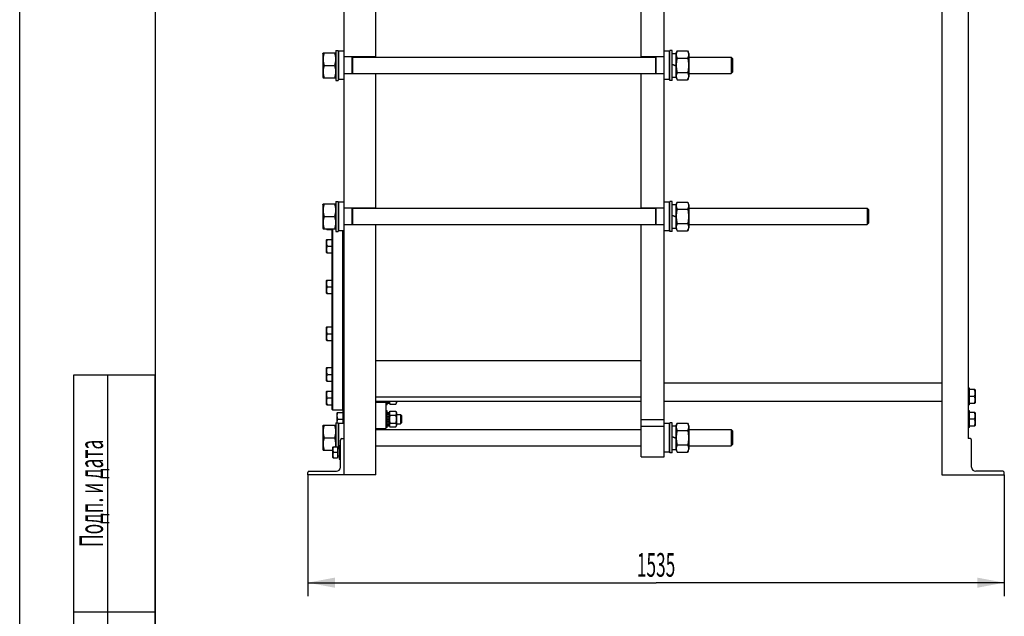
# Model space of a CAD drawing. Units: millimetres. Extents: x 0 to 6269, y -4 to 4433.
# Drawn here: x 0 to 2170, y 1707 to 3022 of the extents above; entities that cross this region are included whole.
import ezdxf
from ezdxf.enums import TextEntityAlignment as Align

# ---------------------------------------------------------------- set-up
doc = ezdxf.new("R2010")
doc.units = ezdxf.units.MM
doc.header["$LTSCALE"] = 344.776119
doc.layers.get('0').update_dxf_attribs({"linetype": 'CONTINUOUS'})
doc.layers.add('DIMS', color=7, linetype='CONTINUOUS')
doc.layers.add('NOTES', color=7, linetype='CONTINUOUS')
doc.dimstyles.new('DIMSTYLE_4', dxfattribs={"dimtxt": 52.238806, "dimasz": 59.701493, "dimexe": 2, "dimexo": 0, "dimgap": 0.875, "dimtad": 1, "dimdec": 0, "dimdsep": 46, "dimtxsty": 'Standard', "dimblk": '_FILLED', "dimblk1": '_FILLED', "dimblk2": '_FILLED', "dimcen": 0.09, "dimclrt": 5, "dimadec": 0, "dimazin": 0, "dimtp": 1.2, "dimtm": 1.2, "dimtfac": 1, "dimtdec": 0, "dimtofl": 0, "dimtmove": 0, "dimatfit": 3, "dimldrblk": '_FILLED', "dimfxl": 1, "dimtolj": 1, "dimarcsym": 0})

# ---------------------------------------------------------------- blocks, each defined once
blk = doc.blocks.new('_FILLED')
at = {"color": 0, "linetype": 'ByBlock'}
blk.add_solid([(0, 0), (-1, 0.1875), (-1, -0.1875)], dxfattribs=at)
blk = doc.blocks.new('*D6')
at = {"layer": 'DIMS', "color": 2, "linetype": 'Continuous'}
for p, q in [((634.8, 2018.3), (634.8, 1750.8)), ((2169.7, 2018.3), (2169.7, 1750.8)), ((634.8, 1780.7), (1402.3, 1780.7)), ((2169.7, 1780.7), (1402.3, 1780.7))]:
    blk.add_line(p, q, dxfattribs=at)
at = {"layer": 'DIMS', "color": 2, "linetype": 'Continuous', "xscale": 59.7014925373, "yscale": 59.7014925373, "zscale": 59.7014925373, "rotation": 180}
blk.add_blockref('_FILLED', (634.8, 1780.7), dxfattribs=at)
at = {"layer": 'DIMS', "color": 2, "linetype": 'Continuous', "xscale": 59.7014925373, "yscale": 59.7014925373, "zscale": 59.7014925373}
blk.add_blockref('_FILLED', (2169.7, 1780.7), dxfattribs=at)
at = {"layer": 'DIMS', "color": 5, "linetype": 'Continuous', "width": 0.535156}
blk.add_text('1535', height=52.24, dxfattribs=at).set_placement((1402.3, 1793.8), align=Align.CENTER)
blk = doc.blocks.new('*T12')
at = {"color": 7, "linetype": 'Continuous'}
for p, q in [((-179.1, -179.1), (-179.1, 1985.1)), ((-179.1, 1985.1), (0, 1985.1)), ((-104.5, -179.1), (-104.5, 1985.1)), ((0, -179.1), (0, 1985.1)), ((-179.1, 1462.7), (0, 1462.7)), ((-179.1, 1089.6), (0, 1089.6)), ((-179.1, 716.4), (0, 716.4)), ((-179.1, 194), (0, 194)), ((-179.1, -179.1), (0, -179.1))]:
    blk.add_line(p, q, dxfattribs=at)
at = {"layer": 'NOTES', "color": 5, "linetype": 'Continuous', "oblique": 15}
for s, width, p in [('Подп. и дата', 0.541341, (-114.8, 1723.9)), ('Подп. и дата', 0.541341, (-114.8, 455.2)), ('Инв. № подл.', 0.529622, (-114.8, 7.5))]:
    blk.add_text(s, height=52.239, rotation=90, dxfattribs=dict(at, width=width)).set_placement(p, align=Align.CENTER)

msp = doc.modelspace()

# ---------------------------------------------------------------- linework, layer by layer
at = {"color": 4, "linetype": 'Continuous'}
msp.add_line((0, 0), (0, 4432.836), dxfattribs=at)
at = {"color": 7, "linetype": 'Continuous'}
for p, q in [((298.507, 4358.209), (298.507, 74.627)), ((1419.805, 2058.258), (1419.805, 3904.258)), ((714.805, 2018.258), (714.805, 3824.258)), ((2031.705, 3823.258), (2031.705, 2018.258)), ((2089.705, 3823.258), (2089.705, 2098.258)), ((784.805, 2939.258), (784.805, 3236.258)), ((1369.805, 2939.258), (1369.805, 3236.258)), ((696.805, 2954.258), (696.805, 2888.258)), ((696.805, 2954.258), (701.805, 2954.258)), ((701.805, 2954.258), (701.805, 2888.258)), ((701.805, 2951.158), (703.405, 2952.758)), ((703.405, 2889.758), (703.405, 2952.758)), ((714.805, 2952.758), (703.405, 2952.758)), ((1431.205, 2952.758), (1419.805, 2952.758)), ((1432.805, 2951.158), (1431.205, 2952.758)), ((1431.205, 2952.758), (1431.205, 2889.758)), ((1437.805, 2954.258), (1432.805, 2954.258)), ((1432.805, 2888.258), (1432.805, 2954.258)), ((1437.805, 2888.258), (1437.805, 2954.258)), ((1445.805, 2946.808), (1448.698, 2953.013)), ((1448.698, 2953.013), (1471.911, 2953.013)), ((1471.911, 2953.013), (1474.805, 2946.808)), ((667.805, 2946.808), (668.714, 2948.758)), ((667.805, 2946.808), (667.805, 2895.708)), ((668.714, 2948.758), (695.895, 2948.758)), ((695.895, 2948.758), (696.805, 2946.808)), ((784.805, 2939.758), (714.805, 2939.758)), ((732.805, 2902.758), (732.805, 2939.758)), ((733.805, 2902.758), (733.805, 2939.758)), ((733.805, 2939.258), (1400.805, 2939.258)), ((1419.805, 2939.758), (1369.805, 2939.758)), ((1400.805, 2939.758), (1400.805, 2902.758)), ((1401.805, 2939.758), (1401.805, 2902.758)), ((1437.805, 2947.508), (1445.805, 2947.508)), ((1445.805, 2947.508), (1445.805, 2895.008)), ((1448.698, 2937.136), (1471.911, 2937.136)), ((1474.805, 2946.808), (1474.805, 2895.708)), ((1474.805, 2939.258), (1567.805, 2939.258)), ((1570.804, 2936.258), (1567.804, 2939.258)), ((1567.805, 2939.258), (1567.805, 2903.258)), ((1570.805, 2936.258), (1570.805, 2906.258)), ((670.698, 2921.258), (693.911, 2921.258)), ((1437.805, 2924.17), (1445.805, 2921.258)), ((1437.805, 2923.17), (1445.805, 2920.258)), ((667.805, 2895.708), (668.714, 2893.758)), ((668.714, 2893.758), (695.895, 2893.758)), ((695.895, 2893.758), (696.805, 2895.708)), ((696.805, 2888.258), (701.805, 2888.258)), ((701.805, 2891.358), (703.405, 2889.758)), ((714.805, 2889.758), (703.405, 2889.758)), ((784.805, 2902.758), (714.805, 2902.758)), ((733.805, 2903.258), (1400.805, 2903.258)), ((784.805, 2606.258), (784.805, 2903.258)), ((1369.805, 2606.258), (1369.805, 2903.258)), ((1419.805, 2902.758), (1369.805, 2902.758)), ((1431.205, 2889.758), (1419.805, 2889.758)), ((1432.805, 2891.358), (1431.205, 2889.758)), ((1437.805, 2888.258), (1432.805, 2888.258)), ((1437.805, 2895.008), (1445.805, 2895.008)), ((1445.805, 2895.708), (1448.698, 2889.504)), ((1448.698, 2905.381), (1471.911, 2905.381)), ((1448.698, 2889.504), (1471.911, 2889.504)), ((1471.911, 2889.504), (1474.805, 2895.708)), ((1474.805, 2903.258), (1567.805, 2903.258)), ((1570.804, 2906.259), (1567.804, 2903.259)), ((667.805, 2613.808), (668.714, 2615.758)), ((667.805, 2613.808), (667.805, 2562.708)), ((668.714, 2615.758), (695.895, 2615.758)), ((695.895, 2615.758), (696.805, 2613.808)), ((696.805, 2621.258), (696.805, 2555.258)), ((696.805, 2621.258), (701.805, 2621.258)), ((701.805, 2621.258), (701.805, 2555.258)), ((701.805, 2618.158), (703.405, 2619.758)), ((703.405, 2556.758), (703.405, 2619.758)), ((714.805, 2619.758), (703.405, 2619.758)), ((784.805, 2606.758), (714.805, 2606.758)), ((732.805, 2569.758), (732.805, 2606.758)), ((733.805, 2569.758), (733.805, 2606.758)), ((733.805, 2606.258), (1400.805, 2606.258)), ((1419.805, 2606.758), (1369.805, 2606.758)), ((1400.805, 2606.758), (1400.805, 2569.758)), ((1401.805, 2606.758), (1401.805, 2569.758)), ((1431.205, 2619.758), (1419.805, 2619.758)), ((1432.805, 2618.158), (1431.205, 2619.758)), ((1431.205, 2619.758), (1431.205, 2556.758)), ((1437.805, 2621.258), (1432.805, 2621.258)), ((1432.805, 2555.258), (1432.805, 2621.258)), ((1437.805, 2555.258), (1437.805, 2621.258)), ((1437.805, 2614.508), (1445.805, 2614.508)), ((1445.805, 2613.808), (1448.698, 2620.013)), ((1445.805, 2614.508), (1445.805, 2562.008)), ((1448.698, 2620.013), (1471.911, 2620.013)), ((1448.698, 2604.136), (1471.911, 2604.136)), ((1471.911, 2620.013), (1474.805, 2613.808)), ((1474.805, 2613.808), (1474.805, 2562.708)), ((1474.805, 2606.258), (1867.805, 2606.258)), ((1870.805, 2603.259), (1867.805, 2606.259)), ((1867.805, 2606.258), (1867.805, 2570.258)), ((670.698, 2588.258), (693.911, 2588.258)), ((1437.805, 2591.17), (1445.805, 2588.258)), ((1437.805, 2590.17), (1445.805, 2587.258)), ((1870.805, 2603.258), (1870.805, 2573.258)), ((667.805, 2562.708), (668.714, 2560.758)), ((668.714, 2560.758), (695.895, 2560.758)), ((676.305, 2560.194), (676.305, 2560.758)), ((688.805, 2162.259), (688.805, 2560.758)), ((689.805, 2161.258), (689.805, 2560.758)), ((695.895, 2560.758), (696.805, 2562.708)), ((784.805, 2569.758), (714.805, 2569.758)), ((733.805, 2570.258), (1400.805, 2570.258)), ((784.805, 2018.258), (784.805, 2570.258)), ((1369.805, 2058.258), (1369.805, 2570.258)), ((1419.805, 2569.758), (1369.805, 2569.758)), ((1437.805, 2562.008), (1445.805, 2562.008)), ((1445.805, 2562.708), (1448.698, 2556.504)), ((1448.698, 2572.381), (1471.911, 2572.381)), ((1471.911, 2556.504), (1474.805, 2562.708)), ((1474.805, 2570.258), (1867.805, 2570.258)), ((1870.805, 2573.258), (1867.805, 2570.258)), ((676.738, 2559.444), (676.305, 2560.194)), ((676.738, 2559.444), (688.805, 2559.444)), ((696.805, 2555.258), (701.805, 2555.258)), ((701.805, 2558.358), (703.405, 2556.758)), ((714.805, 2556.758), (703.405, 2556.758)), ((711.805, 2161.258), (711.805, 2556.758)), ((712.805, 2162.259), (712.805, 2556.758)), ((1431.205, 2556.758), (1419.805, 2556.758)), ((1432.805, 2558.358), (1431.205, 2556.758)), ((1437.805, 2555.258), (1432.805, 2555.258)), ((1448.698, 2556.504), (1471.911, 2556.504)), ((676.738, 2537.68), (676.305, 2536.93)), ((676.305, 2508.43), (676.305, 2536.93)), ((676.738, 2537.68), (688.805, 2537.68)), ((678.077, 2522.68), (688.805, 2522.68)), ((712.805, 2532.68), (714.805, 2532.68)), ((676.738, 2507.68), (676.305, 2508.43)), ((676.738, 2507.68), (688.805, 2507.68)), ((712.805, 2512.68), (714.805, 2512.68)), ((676.738, 2448.022), (676.305, 2447.272)), ((676.305, 2418.772), (676.305, 2447.272)), ((676.738, 2448.022), (688.805, 2448.022)), ((678.077, 2433.022), (688.805, 2433.022)), ((712.805, 2443.022), (714.805, 2443.022)), ((676.738, 2418.022), (676.305, 2418.772)), ((676.738, 2418.022), (688.805, 2418.022)), ((712.805, 2423.022), (714.805, 2423.022)), ((676.738, 2344.495), (676.305, 2343.745)), ((676.305, 2315.245), (676.305, 2343.745)), ((676.738, 2344.495), (688.805, 2344.495)), ((678.077, 2329.495), (688.805, 2329.495)), ((712.805, 2339.495), (714.805, 2339.495)), ((676.738, 2314.495), (676.305, 2315.245)), ((676.738, 2314.495), (688.805, 2314.495)), ((712.805, 2319.495), (714.805, 2319.495)), ((784.805, 2270.758), (1369.805, 2270.758)), ((676.738, 2254.837), (676.305, 2254.087)), ((676.305, 2225.587), (676.305, 2254.087)), ((676.738, 2254.837), (688.805, 2254.837)), ((678.077, 2239.837), (688.805, 2239.837)), ((712.805, 2249.837), (714.805, 2249.837)), ((676.738, 2224.837), (676.305, 2225.587)), ((676.738, 2224.837), (688.805, 2224.837)), ((712.805, 2229.837), (714.805, 2229.837)), ((2031.705, 2220.258), (1419.805, 2220.258)), ((676.738, 2203.073), (676.305, 2202.323)), ((676.305, 2173.823), (676.305, 2202.323)), ((676.738, 2203.073), (688.805, 2203.073)), ((712.805, 2198.073), (714.805, 2198.073)), ((2092.705, 2209.758), (2089.705, 2209.758)), ((2092.705, 2172.758), (2092.705, 2209.758)), ((2104.772, 2206.258), (2092.705, 2206.258)), ((2104.772, 2206.258), (2105.205, 2205.508)), ((2105.205, 2205.508), (2105.205, 2177.008)), ((676.738, 2173.073), (676.305, 2173.823)), ((676.738, 2173.073), (688.805, 2173.073)), ((678.077, 2188.073), (688.805, 2188.073)), ((712.805, 2178.073), (714.805, 2178.073)), ((712.805, 2172.758), (714.805, 2172.758)), ((784.805, 2190.758), (1369.805, 2190.758)), ((1369.805, 2180.258), (784.805, 2180.258)), ((784.805, 2178.758), (806.805, 2178.758)), ((806.805, 2180.258), (806.805, 2120.758)), ((809.805, 2172.758), (806.805, 2172.758)), ((809.805, 2172.758), (809.805, 2180.258)), ((809.805, 2177.83), (814.305, 2177.83)), ((809.805, 2177.448), (814.305, 2177.448)), ((809.805, 2176.517), (814.305, 2176.517)), ((814.305, 2176.517), (814.305, 2180.258)), ((814.305, 2177.408), (815.923, 2173.938)), ((815.923, 2173.938), (828.686, 2173.938)), ((828.686, 2173.938), (830.305, 2177.408)), ((830.305, 2180.258), (830.305, 2177.408)), ((2031.705, 2180.258), (1419.805, 2180.258)), ((2092.705, 2172.758), (2089.705, 2172.758)), ((2103.432, 2191.258), (2092.705, 2191.258)), ((2092.705, 2176.258), (2104.772, 2176.258)), ((2104.772, 2176.258), (2105.205, 2177.008)), ((688.805, 2162.259), (689.805, 2161.258)), ((711.805, 2161.258), (689.805, 2161.258)), ((699.738, 2156.258), (699.305, 2155.508)), ((699.305, 2133.258), (699.305, 2155.508)), ((699.738, 2156.258), (711.805, 2156.258)), ((712.805, 2162.259), (711.805, 2161.258)), ((711.805, 2159.758), (714.805, 2159.758)), ((711.805, 2159.758), (711.805, 2131.758)), ((809.805, 2159.758), (806.805, 2159.758)), ((809.805, 2122.758), (809.805, 2159.758)), ((809.805, 2156), (814.305, 2156)), ((809.805, 2155.069), (814.305, 2155.069)), ((809.805, 2154.687), (814.305, 2154.687)), ((809.805, 2152.036), (814.305, 2152.036)), ((809.805, 2151.329), (814.305, 2151.329)), ((814.305, 2155.108), (815.923, 2158.579)), ((814.305, 2126.517), (814.305, 2156)), ((815.923, 2158.579), (828.686, 2158.579)), ((815.923, 2149.919), (828.686, 2149.919)), ((828.686, 2158.579), (830.305, 2155.108)), ((830.305, 2155.108), (830.305, 2127.408)), ((830.305, 2151.258), (839.305, 2151.258)), ((841.805, 2148.758), (839.305, 2151.258)), ((839.305, 2151.258), (839.305, 2131.258)), ((841.805, 2133.758), (841.805, 2148.758)), ((2092.705, 2159.758), (2089.705, 2159.758)), ((2092.705, 2122.758), (2092.705, 2159.758)), ((2104.772, 2156.258), (2092.705, 2156.258)), ((2104.772, 2156.258), (2105.205, 2155.508)), ((2105.205, 2155.508), (2105.205, 2127.008)), ((667.805, 2125.808), (668.714, 2127.758)), ((668.714, 2127.758), (695.895, 2127.758)), ((695.895, 2127.758), (696.805, 2125.808)), ((696.805, 2133.258), (701.805, 2133.258)), ((696.805, 2133.258), (696.805, 2080.258)), ((701.077, 2141.258), (711.805, 2141.258)), ((701.805, 2133.258), (701.805, 2076.258)), ((701.805, 2130.158), (703.405, 2131.758)), ((714.805, 2131.758), (703.405, 2131.758)), ((703.405, 2076.258), (703.405, 2131.758)), ((809.805, 2147.362), (814.305, 2147.362)), ((814.305, 2146.568), (809.805, 2146.568)), ((809.805, 2146.438), (814.305, 2146.438)), ((809.805, 2141.758), (814.305, 2141.758)), ((814.305, 2141.258), (809.805, 2141.258)), ((809.805, 2140.758), (814.305, 2140.758)), ((809.805, 2136.079), (814.305, 2136.079)), ((814.305, 2135.949), (809.805, 2135.949)), ((809.805, 2135.155), (814.305, 2135.155)), ((809.805, 2131.188), (814.305, 2131.188)), ((809.805, 2130.481), (814.305, 2130.481)), ((809.805, 2127.83), (814.305, 2127.83)), ((809.805, 2127.448), (814.305, 2127.448)), ((809.805, 2126.517), (814.305, 2126.517)), ((814.305, 2127.408), (815.923, 2123.938)), ((815.923, 2132.598), (828.686, 2132.598)), ((828.686, 2123.938), (830.305, 2127.408)), ((830.305, 2131.258), (839.305, 2131.258)), ((841.805, 2133.758), (839.305, 2131.258)), ((1369.805, 2140.758), (1419.805, 2140.758)), ((1431.205, 2131.758), (1419.805, 2131.758)), ((1432.805, 2130.158), (1431.205, 2131.758)), ((1431.205, 2131.758), (1431.205, 2068.758)), ((1437.805, 2133.258), (1432.805, 2133.258)), ((1432.805, 2067.258), (1432.805, 2133.258)), ((1437.805, 2067.258), (1437.805, 2133.258)), ((1437.805, 2126.508), (1445.805, 2126.508)), ((1445.805, 2125.808), (1448.698, 2132.013)), ((1445.805, 2126.508), (1445.805, 2074.008)), ((1448.698, 2132.013), (1471.911, 2132.013)), ((1471.911, 2132.013), (1474.805, 2125.808)), ((2103.432, 2141.258), (2092.705, 2141.258)), ((2104.772, 2126.258), (2105.205, 2127.008)), ((667.805, 2125.808), (667.805, 2074.708)), ((784.805, 2120.758), (806.805, 2120.758)), ((784.805, 2118.258), (1369.805, 2118.258)), ((809.805, 2122.758), (806.805, 2122.758)), ((815.923, 2123.938), (828.686, 2123.938)), ((1369.805, 2125.758), (1419.805, 2125.758)), ((1448.698, 2116.136), (1471.911, 2116.136)), ((1474.805, 2125.808), (1474.805, 2074.708)), ((1474.805, 2118.258), (1567.805, 2118.258)), ((1570.804, 2115.258), (1567.804, 2118.258)), ((1567.805, 2118.258), (1567.805, 2082.258)), ((1570.805, 2115.258), (1570.805, 2085.258)), ((2092.705, 2122.758), (2089.705, 2122.758)), ((2092.705, 2126.258), (2104.772, 2126.258)), ((670.698, 2100.258), (693.911, 2100.258)), ((703.805, 2083.258), (706.805, 2083.258)), ((703.805, 2083.258), (703.805, 2053.258)), ((706.805, 2035.258), (706.805, 2095.258)), ((709.805, 2098.258), (714.805, 2098.258)), ((1437.805, 2103.17), (1445.805, 2100.258)), ((1437.805, 2102.17), (1445.805, 2099.258)), ((1448.698, 2084.381), (1471.911, 2084.381)), ((1570.804, 2085.259), (1567.804, 2082.259)), ((2094.705, 2098.258), (2089.705, 2098.258)), ((2097.705, 2035.258), (2097.705, 2095.258)), ((667.805, 2074.708), (668.714, 2072.758)), ((668.714, 2072.758), (690.305, 2072.758)), ((690.651, 2080.258), (690.305, 2079.658)), ((690.305, 2056.858), (690.305, 2079.658)), ((690.651, 2080.258), (700.305, 2080.258)), ((691.723, 2068.258), (700.305, 2068.258)), ((700.305, 2080.258), (700.305, 2056.258)), ((700.905, 2076.258), (703.805, 2076.258)), ((784.805, 2082.258), (1369.805, 2082.258)), ((1431.205, 2068.758), (1419.805, 2068.758)), ((1432.805, 2070.358), (1431.205, 2068.758)), ((1437.805, 2067.258), (1432.805, 2067.258)), ((1437.805, 2074.008), (1445.805, 2074.008)), ((1445.805, 2074.708), (1448.698, 2068.504)), ((1448.698, 2068.504), (1471.911, 2068.504)), ((1471.911, 2068.504), (1474.805, 2074.708)), ((1474.805, 2082.258), (1567.805, 2082.258)), ((690.651, 2056.258), (690.305, 2056.858)), ((690.651, 2056.258), (700.305, 2056.258)), ((700.905, 2060.258), (703.805, 2060.258)), ((703.805, 2053.258), (706.805, 2053.258)), ((1369.805, 2058.258), (1419.805, 2058.258)), ((634.805, 2018.258), (634.805, 2023.258)), ((784.805, 2018.258), (634.805, 2018.258)), ((637.805, 2026.258), (697.805, 2026.258)), ((2031.705, 2018.258), (2169.705, 2018.258)), ((2166.705, 2026.258), (2106.705, 2026.258)), ((2169.705, 2018.258), (2169.705, 2023.258))]:
    msp.add_line(p, q, dxfattribs=at)
for centre, radius, start, end in [((708.71, 2569.674), 32.296, 196.025881, 198.468324), ((709.805, 2095.258), 3, 90, 180), ((2094.705, 2095.258), 3, 0, 90), ((700.905, 2076.858), 0.6, 180, 270), ((700.905, 2059.658), 0.6, 90, 180), ((637.805, 2023.258), 3, 90, 180), ((697.805, 2035.258), 9, 270, 360), ((2106.705, 2035.258), 9, 180, 270), ((2166.705, 2023.258), 3, 0, 90)]:
    msp.add_arc(centre, radius, start, end, dxfattribs=at)
for points, knots in [([(1448.698, 2953.013), (1448.106, 2951.744), (1447.352, 2949.791), (1446.807, 2947.092), (1446.668, 2945.074), (1446.807, 2943.056), (1447.352, 2940.358), (1448.106, 2938.405), (1448.698, 2937.136)], [0, 0, 0, 0, 0.25483593, 0.37819743, 0.5, 0.62180257, 0.74516407, 1, 1, 1, 1]), ([(1471.911, 2953.013), (1472.503, 2951.744), (1473.257, 2949.791), (1473.802, 2947.092), (1473.941, 2945.074), (1473.802, 2943.056), (1473.257, 2940.358), (1472.503, 2938.405), (1471.911, 2937.136)], [0, 0, 0, 0, 0.25483593, 0.37819743, 0.5, 0.62180257, 0.74516407, 1, 1, 1, 1]), ([(670.698, 2948.758), (670.093, 2946.512), (669.341, 2943.098), (668.806, 2938.483), (668.668, 2935.008), (668.806, 2931.534), (669.341, 2926.919), (670.093, 2923.505), (670.698, 2921.258)], [0, 0, 0, 0, 0.25053751, 0.37535956, 0.5, 0.62464044, 0.74946249, 1, 1, 1, 1]), ([(693.911, 2948.758), (694.516, 2946.512), (695.269, 2943.098), (695.804, 2938.483), (695.941, 2935.008), (695.804, 2931.534), (695.269, 2926.919), (694.516, 2923.505), (693.911, 2921.258)], [0, 0, 0, 0, 0.25053751, 0.37535956, 0.5, 0.62464044, 0.74946249, 1, 1, 1, 1]), ([(1448.698, 2937.136), (1448.091, 2934.534), (1447.339, 2930.588), (1446.805, 2925.268), (1446.668, 2921.258), (1446.805, 2917.249), (1447.339, 2911.929), (1448.091, 2907.983), (1448.698, 2905.381)], [0, 0, 0, 0, 0.24996988, 0.37498653, 0.5, 0.62501347, 0.75003012, 1, 1, 1, 1]), ([(1471.911, 2937.136), (1472.518, 2934.534), (1473.27, 2930.588), (1473.804, 2925.268), (1473.941, 2921.258), (1473.804, 2917.249), (1473.27, 2911.929), (1472.518, 2907.983), (1471.911, 2905.381)], [0, 0, 0, 0, 0.24996988, 0.37498653, 0.5, 0.62501347, 0.75003012, 1, 1, 1, 1]), ([(670.698, 2921.258), (670.093, 2919.012), (669.341, 2915.598), (668.806, 2910.983), (668.668, 2907.508), (668.806, 2904.034), (669.341, 2899.419), (670.093, 2896.005), (670.698, 2893.758)], [0, 0, 0, 0, 0.25053751, 0.37535956, 0.5, 0.62464044, 0.74946249, 1, 1, 1, 1]), ([(693.911, 2921.258), (694.516, 2919.012), (695.269, 2915.598), (695.804, 2910.983), (695.941, 2907.508), (695.804, 2904.034), (695.269, 2899.419), (694.516, 2896.005), (693.911, 2893.758)], [0, 0, 0, 0, 0.25053751, 0.37535956, 0.5, 0.62464044, 0.74946249, 1, 1, 1, 1]), ([(1448.698, 2905.381), (1448.106, 2904.112), (1447.352, 2902.159), (1446.807, 2899.46), (1446.668, 2897.443), (1446.807, 2895.425), (1447.352, 2892.726), (1448.106, 2890.773), (1448.698, 2889.504)], [0, 0, 0, 0, 0.25483593, 0.37819743, 0.5, 0.62180257, 0.74516407, 1, 1, 1, 1]), ([(1471.911, 2905.381), (1472.503, 2904.112), (1473.257, 2902.159), (1473.802, 2899.46), (1473.941, 2897.443), (1473.802, 2895.425), (1473.257, 2892.726), (1472.503, 2890.773), (1471.911, 2889.504)], [0, 0, 0, 0, 0.25483593, 0.37819743, 0.5, 0.62180257, 0.74516407, 1, 1, 1, 1]), ([(670.698, 2615.758), (670.093, 2613.512), (669.341, 2610.098), (668.806, 2605.483), (668.668, 2602.008), (668.806, 2598.534), (669.341, 2593.919), (670.093, 2590.505), (670.698, 2588.258)], [0, 0, 0, 0, 0.25053751, 0.37535956, 0.5, 0.62464044, 0.74946249, 1, 1, 1, 1]), ([(693.911, 2615.758), (694.516, 2613.512), (695.269, 2610.098), (695.804, 2605.483), (695.941, 2602.008), (695.804, 2598.534), (695.269, 2593.919), (694.516, 2590.505), (693.911, 2588.258)], [0, 0, 0, 0, 0.25053751, 0.37535956, 0.5, 0.62464044, 0.74946249, 1, 1, 1, 1]), ([(1448.698, 2620.013), (1448.106, 2618.744), (1447.352, 2616.791), (1446.807, 2614.092), (1446.668, 2612.074), (1446.807, 2610.056), (1447.352, 2607.358), (1448.106, 2605.405), (1448.698, 2604.136)], [0, 0, 0, 0, 0.25483593, 0.37819743, 0.5, 0.62180257, 0.74516407, 1, 1, 1, 1]), ([(1448.698, 2604.136), (1448.091, 2601.534), (1447.339, 2597.588), (1446.805, 2592.268), (1446.668, 2588.258), (1446.805, 2584.249), (1447.339, 2578.929), (1448.091, 2574.983), (1448.698, 2572.381)], [0, 0, 0, 0, 0.24996988, 0.37498653, 0.5, 0.62501347, 0.75003012, 1, 1, 1, 1]), ([(1471.911, 2620.013), (1472.503, 2618.744), (1473.257, 2616.791), (1473.802, 2614.092), (1473.941, 2612.074), (1473.802, 2610.056), (1473.257, 2607.358), (1472.503, 2605.405), (1471.911, 2604.136)], [0, 0, 0, 0, 0.25483593, 0.37819743, 0.5, 0.62180257, 0.74516407, 1, 1, 1, 1]), ([(1471.911, 2604.136), (1472.518, 2601.534), (1473.27, 2597.588), (1473.804, 2592.268), (1473.941, 2588.258), (1473.804, 2584.249), (1473.27, 2578.929), (1472.518, 2574.983), (1471.911, 2572.381)], [0, 0, 0, 0, 0.24996988, 0.37498653, 0.5, 0.62501347, 0.75003012, 1, 1, 1, 1]), ([(670.698, 2588.258), (670.093, 2586.012), (669.341, 2582.598), (668.806, 2577.983), (668.668, 2574.508), (668.806, 2571.034), (669.341, 2566.419), (670.093, 2563.005), (670.698, 2560.758)], [0, 0, 0, 0, 0.25053751, 0.37535956, 0.5, 0.62464044, 0.74946249, 1, 1, 1, 1]), ([(693.911, 2588.258), (694.516, 2586.012), (695.269, 2582.598), (695.804, 2577.983), (695.941, 2574.508), (695.804, 2571.034), (695.269, 2566.419), (694.516, 2563.005), (693.911, 2560.758)], [0, 0, 0, 0, 0.25053751, 0.37535956, 0.5, 0.62464044, 0.74946249, 1, 1, 1, 1]), ([(1448.698, 2572.381), (1448.106, 2571.112), (1447.352, 2569.159), (1446.807, 2566.46), (1446.668, 2564.443), (1446.807, 2562.425), (1447.352, 2559.726), (1448.106, 2557.773), (1448.698, 2556.504)], [0, 0, 0, 0, 0.25483593, 0.37819743, 0.5, 0.62180257, 0.74516407, 1, 1, 1, 1]), ([(1471.911, 2572.381), (1472.503, 2571.112), (1473.257, 2569.159), (1473.802, 2566.46), (1473.941, 2564.443), (1473.802, 2562.425), (1473.257, 2559.726), (1472.503, 2557.773), (1471.911, 2556.504)], [0, 0, 0, 0, 0.25483593, 0.37819743, 0.5, 0.62180257, 0.74516407, 1, 1, 1, 1]), ([(678.077, 2522.68), (677.673, 2523.893), (676.996, 2526.359), (676.609, 2530.18), (676.996, 2534.001), (677.673, 2536.467), (678.077, 2537.68)], [0, 0, 0, 0, 0.25094308, 0.5, 0.74905692, 1, 1, 1, 1]), ([(678.077, 2507.68), (677.673, 2508.893), (676.996, 2511.359), (676.609, 2515.18), (676.996, 2519.001), (677.673, 2521.467), (678.077, 2522.68)], [0, 0, 0, 0, 0.25094308, 0.5, 0.74905692, 1, 1, 1, 1]), ([(678.077, 2433.022), (677.673, 2434.235), (676.996, 2436.701), (676.609, 2440.522), (676.996, 2444.343), (677.673, 2446.809), (678.077, 2448.022)], [0, 0, 0, 0, 0.25094308, 0.5, 0.74905692, 1, 1, 1, 1]), ([(678.077, 2418.022), (677.673, 2419.235), (676.996, 2421.701), (676.609, 2425.522), (676.996, 2429.343), (677.673, 2431.809), (678.077, 2433.022)], [0, 0, 0, 0, 0.25094308, 0.5, 0.74905692, 1, 1, 1, 1]), ([(678.077, 2329.495), (677.673, 2330.708), (676.996, 2333.174), (676.609, 2336.995), (676.996, 2340.816), (677.673, 2343.281), (678.077, 2344.495)], [0, 0, 0, 0, 0.25094308, 0.5, 0.74905692, 1, 1, 1, 1]), ([(678.077, 2314.495), (677.673, 2315.708), (676.996, 2318.174), (676.609, 2321.995), (676.996, 2325.816), (677.673, 2328.281), (678.077, 2329.495)], [0, 0, 0, 0, 0.25094308, 0.5, 0.74905692, 1, 1, 1, 1]), ([(678.077, 2239.837), (677.673, 2241.05), (676.996, 2243.516), (676.609, 2247.337), (676.996, 2251.158), (677.673, 2253.624), (678.077, 2254.837)], [0, 0, 0, 0, 0.25094308, 0.5, 0.74905692, 1, 1, 1, 1]), ([(678.077, 2224.837), (677.673, 2226.05), (676.996, 2228.516), (676.609, 2232.337), (676.996, 2236.158), (677.673, 2238.624), (678.077, 2239.837)], [0, 0, 0, 0, 0.25094308, 0.5, 0.74905692, 1, 1, 1, 1]), ([(678.077, 2188.073), (677.673, 2189.287), (676.996, 2191.752), (676.609, 2195.573), (676.996, 2199.394), (677.673, 2201.86), (678.077, 2203.073)], [0, 0, 0, 0, 0.25094308, 0.5, 0.74905692, 1, 1, 1, 1]), ([(2103.432, 2206.258), (2103.836, 2205.045), (2104.513, 2202.58), (2104.9, 2198.758), (2104.513, 2194.937), (2103.836, 2192.472), (2103.432, 2191.258)], [0, 0, 0, 0, 0.25094308, 0.5, 0.74905692, 1, 1, 1, 1]), ([(678.077, 2173.073), (677.673, 2174.287), (676.996, 2176.752), (676.609, 2180.573), (676.996, 2184.394), (677.673, 2186.86), (678.077, 2188.073)], [0, 0, 0, 0, 0.25094308, 0.5, 0.74905692, 1, 1, 1, 1]), ([(815.083, 2180.259), (814.959, 2179.738), (814.797, 2178.678), (814.879, 2177.062), (815.27, 2175.469), (815.686, 2174.446), (815.923, 2173.938)], [0, 0, 0, 0, 0.24674142, 0.49174752, 0.74158029, 1, 1, 1, 1]), ([(829.526, 2180.259), (829.651, 2179.738), (829.812, 2178.678), (829.73, 2177.062), (829.339, 2175.469), (828.923, 2174.446), (828.686, 2173.938)], [0, 0, 0, 0, 0.24674142, 0.49174752, 0.74158029, 1, 1, 1, 1]), ([(2103.432, 2191.258), (2103.836, 2190.045), (2104.513, 2187.58), (2104.9, 2183.758), (2104.513, 2179.937), (2103.836, 2177.472), (2103.432, 2176.258)], [0, 0, 0, 0, 0.25094308, 0.5, 0.74905692, 1, 1, 1, 1]), ([(701.077, 2141.258), (700.673, 2142.472), (699.996, 2144.937), (699.609, 2148.758), (699.996, 2152.58), (700.673, 2155.045), (701.077, 2156.258)], [0, 0, 0, 0, 0.25094308, 0.5, 0.74905692, 1, 1, 1, 1]), ([(815.923, 2158.579), (815.6, 2157.887), (815.189, 2156.822), (814.892, 2155.349), (814.816, 2154.249), (814.892, 2153.148), (815.189, 2151.676), (815.6, 2150.611), (815.923, 2149.919)], [0, 0, 0, 0, 0.25483586, 0.37819739, 0.5, 0.62180261, 0.74516414, 1, 1, 1, 1]), ([(815.923, 2149.919), (815.592, 2148.5), (815.045, 2145.632), (814.739, 2141.258), (815.045, 2136.885), (815.592, 2134.017), (815.923, 2132.598)], [0, 0, 0, 0, 0.250036, 0.5, 0.749964, 1, 1, 1, 1]), ([(828.686, 2158.579), (829.009, 2157.887), (829.42, 2156.822), (829.718, 2155.349), (829.794, 2154.249), (829.718, 2153.148), (829.42, 2151.676), (829.009, 2150.611), (828.686, 2149.919)], [0, 0, 0, 0, 0.25483586, 0.37819739, 0.5, 0.62180261, 0.74516414, 1, 1, 1, 1]), ([(828.686, 2149.919), (829.017, 2148.5), (829.565, 2145.632), (829.87, 2141.258), (829.565, 2136.885), (829.017, 2134.017), (828.686, 2132.598)], [0, 0, 0, 0, 0.250036, 0.5, 0.749964, 1, 1, 1, 1]), ([(2103.432, 2156.258), (2103.836, 2155.045), (2104.513, 2152.58), (2104.9, 2148.758), (2104.513, 2144.937), (2103.836, 2142.472), (2103.432, 2141.258)], [0, 0, 0, 0, 0.25094308, 0.5, 0.74905692, 1, 1, 1, 1]), ([(670.698, 2127.758), (670.093, 2125.512), (669.341, 2122.098), (668.806, 2117.483), (668.668, 2114.008), (668.806, 2110.534), (669.341, 2105.919), (670.093, 2102.505), (670.698, 2100.258)], [0, 0, 0, 0, 0.25053751, 0.37535956, 0.5, 0.62464044, 0.74946249, 1, 1, 1, 1]), ([(693.911, 2127.758), (694.516, 2125.512), (695.269, 2122.098), (695.804, 2117.483), (695.941, 2114.008), (695.804, 2110.534), (695.269, 2105.919), (694.516, 2102.505), (693.911, 2100.258)], [0, 0, 0, 0, 0.25053751, 0.37535956, 0.5, 0.62464044, 0.74946249, 1, 1, 1, 1]), ([(699.744, 2133.258), (699.727, 2133.934), (699.763, 2135.29), (700.112, 2137.987), (700.647, 2139.966), (701.077, 2141.258)], [0, 0, 0, 0, 0.24894911, 0.49838562, 1, 1, 1, 1]), ([(815.923, 2132.598), (815.6, 2131.906), (815.189, 2130.841), (814.892, 2129.369), (814.816, 2128.268), (814.892, 2127.168), (815.189, 2125.695), (815.6, 2124.63), (815.923, 2123.938)], [0, 0, 0, 0, 0.25483586, 0.37819739, 0.5, 0.62180261, 0.74516414, 1, 1, 1, 1]), ([(828.686, 2132.598), (829.009, 2131.906), (829.42, 2130.841), (829.718, 2129.369), (829.794, 2128.268), (829.718, 2127.168), (829.42, 2125.695), (829.009, 2124.63), (828.686, 2123.938)], [0, 0, 0, 0, 0.25483586, 0.37819739, 0.5, 0.62180261, 0.74516414, 1, 1, 1, 1]), ([(1448.698, 2132.013), (1448.106, 2130.744), (1447.352, 2128.791), (1446.807, 2126.092), (1446.668, 2124.074), (1446.807, 2122.056), (1447.352, 2119.358), (1448.106, 2117.405), (1448.698, 2116.136)], [0, 0, 0, 0, 0.25483593, 0.37819743, 0.5, 0.62180257, 0.74516407, 1, 1, 1, 1]), ([(1471.911, 2132.013), (1472.503, 2130.744), (1473.257, 2128.791), (1473.802, 2126.092), (1473.941, 2124.074), (1473.802, 2122.056), (1473.257, 2119.358), (1472.503, 2117.405), (1471.911, 2116.136)], [0, 0, 0, 0, 0.25483593, 0.37819743, 0.5, 0.62180257, 0.74516407, 1, 1, 1, 1]), ([(2103.432, 2141.258), (2103.836, 2140.045), (2104.513, 2137.58), (2104.9, 2133.758), (2104.513, 2129.937), (2103.836, 2127.472), (2103.432, 2126.258)], [0, 0, 0, 0, 0.25094308, 0.5, 0.74905692, 1, 1, 1, 1]), ([(1448.698, 2116.136), (1448.091, 2113.534), (1447.339, 2109.588), (1446.805, 2104.268), (1446.668, 2100.258), (1446.805, 2096.249), (1447.339, 2090.929), (1448.091, 2086.983), (1448.698, 2084.381)], [0, 0, 0, 0, 0.24996988, 0.37498653, 0.5, 0.62501347, 0.75003012, 1, 1, 1, 1]), ([(1471.911, 2116.136), (1472.518, 2113.534), (1473.27, 2109.588), (1473.804, 2104.268), (1473.941, 2100.258), (1473.804, 2096.249), (1473.27, 2090.929), (1472.518, 2086.983), (1471.911, 2084.381)], [0, 0, 0, 0, 0.24996988, 0.37498653, 0.5, 0.62501347, 0.75003012, 1, 1, 1, 1]), ([(670.698, 2100.258), (670.093, 2098.012), (669.341, 2094.598), (668.806, 2089.983), (668.668, 2086.508), (668.806, 2083.034), (669.341, 2078.419), (670.093, 2075.005), (670.698, 2072.758)], [0, 0, 0, 0, 0.25053751, 0.37535956, 0.5, 0.62464044, 0.74946249, 1, 1, 1, 1]), ([(693.911, 2100.258), (694.351, 2098.627), (695.119, 2095.339), (695.824, 2090.329), (695.975, 2085.278), (695.689, 2081.923), (695.461, 2080.258)], [0, 0, 0, 0, 0.25100848, 0.50098887, 0.75039696, 1, 1, 1, 1]), ([(1448.698, 2084.381), (1448.106, 2083.112), (1447.352, 2081.159), (1446.807, 2078.46), (1446.668, 2076.443), (1446.807, 2074.425), (1447.352, 2071.726), (1448.106, 2069.773), (1448.698, 2068.504)], [0, 0, 0, 0, 0.25483593, 0.37819743, 0.5, 0.62180257, 0.74516407, 1, 1, 1, 1]), ([(1471.911, 2084.381), (1472.503, 2083.112), (1473.257, 2081.159), (1473.802, 2078.46), (1473.941, 2076.443), (1473.802, 2074.425), (1473.257, 2071.726), (1472.503, 2069.773), (1471.911, 2068.504)], [0, 0, 0, 0, 0.25483593, 0.37819743, 0.5, 0.62180257, 0.74516407, 1, 1, 1, 1]), ([(691.723, 2068.258), (691.399, 2069.229), (690.857, 2071.202), (690.548, 2074.258), (690.857, 2077.315), (691.399, 2079.288), (691.723, 2080.258)], [0, 0, 0, 0, 0.25094304, 0.5, 0.74905696, 1, 1, 1, 1]), ([(691.723, 2056.258), (691.399, 2057.229), (690.857, 2059.202), (690.548, 2062.258), (690.857, 2065.315), (691.399, 2067.288), (691.723, 2068.258)], [0, 0, 0, 0, 0.25094304, 0.5, 0.74905696, 1, 1, 1, 1])]:
    msp.add_open_spline(points, degree=3, knots=knots, dxfattribs=at)

# ---------------------------------------------------------------- block references
msp.add_blockref('*T12', (298.507, 253.731))

# ---------------------------------------------------------------- dimensions: what is measured, and where the dimension line sits
at = {"layer": 'DIMS', "color": 2, "linetype": 'Continuous'}
dim = msp.add_linear_dim(base=(2169.705, 1780.693), p1=(634.805, 2018.258), p2=(2169.705, 2018.258), dimstyle='DIMSTYLE_4', dxfattribs=at)
dim.commit()
dim.dimension.update_dxf_attribs({"geometry": '*D6', "text_midpoint": (1402.255, 1780.693), "dimtype": 160})

doc.saveas('drawing.dxf')
